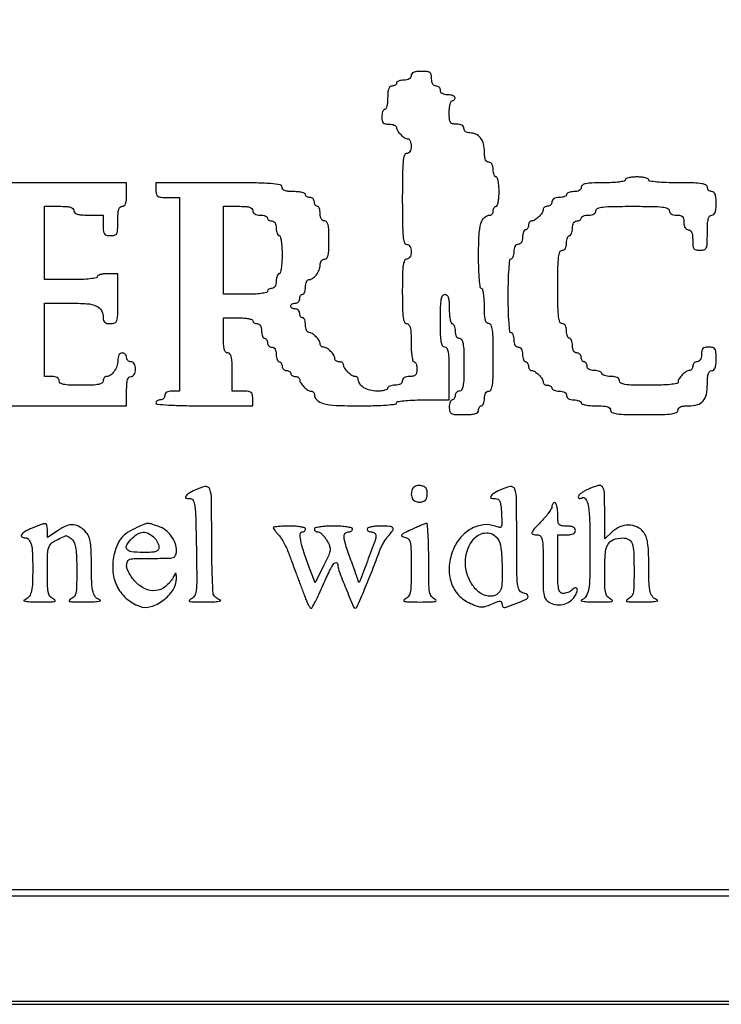
# Model space of a CAD drawing. Extents: x 4 to 211, y 4 to 275.
# Drawn here: x 37 to 57, y 4 to 33 of the extents above; entities that cross this region are included whole.
import ezdxf

# ---------------------------------------------------------------- set-up
doc = ezdxf.new("R2010")
doc.units = 0
doc.header["$MEASUREMENT"] = 0

msp = doc.modelspace()

# ---------------------------------------------------------------- linework, layer by layer
for points in [[(4.4838, 139.5054), (4.4838, 4.3146), (107.865, 4.3146), (211.2462, 4.3146), (211.2462, 139.5054), (211.2462, 274.6962), (107.865, 274.6962), (4.4838, 274.6962)], [(211.077, 139.5054), (211.077, 4.3992), (107.865, 4.3992), (4.653, 4.3992), (4.653, 139.5054), (4.653, 274.6116), (107.865, 274.6116), (211.077, 274.6116)], [(7.6986, 139.5054), (7.6986, 7.4448), (107.865, 7.4448), (208.0314, 7.4448), (208.0314, 139.5054), (208.0314, 271.566), (107.865, 271.566), (7.6986, 271.566)], [(207.9468, 139.5054), (207.9468, 7.614), (107.865, 7.614), (7.7832, 7.614), (7.7832, 139.5054), (7.7832, 271.3968), (107.865, 271.3968), (207.9468, 271.3968)]]:
    msp.add_lwpolyline(points, close=True)
for points in [[(47.9682, 31.0905, -0.140575), (47.953156, 31.03805, -0.118484), (47.9118, 30.99744, -0.088208), (47.84497, 30.971944, -0.04716), (47.7567, 30.9636, 0.038131), (47.675708, 30.957414, 0.057076), (47.607328, 30.938749, 0.074992), (47.560668, 30.911396, 0.226478), (47.5452, 30.879, -0.148195), (47.535423, 30.846737, -0.098894), (47.507923, 30.819251, -0.082425), (47.466814, 30.800719, -0.064853), (47.4183, 30.7944, 0.176579), (47.360362, 30.77328, 0.128937), (47.320481, 30.71685, 0.069535), (47.297879, 30.61574, 0.020272), (47.2914, 30.456, -0.023598), (47.285276, 30.326313, -0.037669), (47.266549, 30.217005, -0.04382), (47.239551, 30.138839, -0.295869), (47.2068, 30.1176, 0.226478), (47.174404, 30.102132, 0.074992), (47.147051, 30.055472, 0.057076), (47.128386, 29.987092, 0.038131), (47.1222, 29.9061, 0.045527), (47.131992, 29.798784, 0.152009), (47.1645, 29.7369, 0.152009), (47.226384, 29.704392, 0.045527), (47.3337, 29.6946, -0.040942), (47.414679, 29.687958, -0.060377), (47.483072, 29.667974, -0.079389), (47.529527, 29.638632, -0.215499), (47.5452, 29.603957, 0.147453), (47.574137, 29.507967, 0.049993), (47.667456, 29.393856, 0.049993), (47.781567, 29.300537, 0.147453), (47.877557, 29.2716, -0.215499), (47.912232, 29.255927, -0.079389), (47.941574, 29.209472, -0.060377), (47.961558, 29.141079, -0.040942), (47.9682, 29.0601, -0.04716), (47.959856, 28.97183, -0.088208), (47.93436, 28.905, -0.118484), (47.89375, 28.863644, -0.140575), (47.8413, 28.8486, 0.33533), (47.773112, 28.797076, 0.045065), (47.737597, 28.6089, 0.021161), (47.718679, 28.259948, 0.002961), (47.7144, 27.5373, 0.002961), (47.718679, 26.814652, 0.021161), (47.737597, 26.4657, 0.045065), (47.773112, 26.277524, 0.33533), (47.8413, 26.226, -0.140575), (47.89375, 26.210956, -0.118484), (47.93436, 26.1696, -0.088208), (47.959856, 26.10277, -0.04716), (47.9682, 26.0145, -0.04716), (47.959856, 25.92623, -0.088208), (47.93436, 25.8594, -0.118484), (47.89375, 25.818044, -0.140575), (47.8413, 25.803, 0.298365), (47.775807, 25.760099, 0.06897), (47.738434, 25.62675, 0.029335), (47.718971, 25.374072, 0.004556), (47.7144, 24.8724, 0.004556), (47.718971, 24.370728, 0.029335), (47.738434, 24.11805, 0.06897), (47.775807, 23.984701, 0.298365), (47.8413, 23.9418, -0.232029), (47.903037, 23.91152, -0.108427), (47.942169, 23.829, -0.047315), (47.962901, 23.673143, -0.00942), (47.9682, 23.3919, 0.013867), (47.974152, 23.177306, 0.024301), (47.992604, 23.000625, 0.022017), (48.018915, 22.868573, 0.345347), (48.0528, 22.842, -0.226478), (48.085196, 22.826532, -0.074992), (48.112549, 22.779872, -0.057076), (48.131214, 22.711492, -0.038131), (48.1374, 22.6305, -0.045527), (48.127608, 22.523184, -0.152009), (48.0951, 22.4613, -0.152009), (48.033216, 22.428792, -0.045527), (47.9259, 22.419, 0.04716), (47.83763, 22.410656, 0.088208), (47.7708, 22.38516, 0.118484), (47.729444, 22.34455, 0.140575), (47.7144, 22.2921, -0.140575), (47.699356, 22.23965, -0.118484), (47.658, 22.19904, -0.088208), (47.59117, 22.173544, -0.04716), (47.5029, 22.1652, 0.038131), (47.421908, 22.159014, 0.057076), (47.353528, 22.140349, 0.074992), (47.306868, 22.112996, 0.226478), (47.2914, 22.0806, -0.280534), (47.271518, 22.047953, -0.050987), (47.202646, 22.020851, -0.041807), (47.105034, 22.002135, -0.026476), (46.989257, 21.996, -0.06024), (46.782913, 22.020951, -0.077122), (46.60647, 22.094432, -0.094649), (46.48743, 22.202534, -0.162605), (46.4454, 22.328357, 0.099038), (46.43848, 22.36295, 0.097945), (46.418774, 22.392374, 0.097945), (46.38935, 22.41208, 0.099038), (46.354757, 22.419, -0.147453), (46.258767, 22.447937, -0.049993), (46.144656, 22.541256, -0.049993), (46.051337, 22.655367, -0.147453), (46.0224, 22.751357, 0.138775), (46.012618, 22.785923, 0.100075), (45.985123, 22.815374, 0.085667), (45.944, 22.835204, 0.069717), (45.8955, 22.842, -0.069717), (45.847, 22.848796, -0.085667), (45.805877, 22.868626, -0.100075), (45.778382, 22.898077, -0.138775), (45.7686, 22.932643, 0.147453), (45.739663, 23.028633, 0.049993), (45.646344, 23.142744, 0.049993), (45.532233, 23.236063, 0.147453), (45.436243, 23.265, -0.099038), (45.40165, 23.27192, -0.097945), (45.372226, 23.291626, -0.097945), (45.35252, 23.32105, -0.099038), (45.3456, 23.355643, 0.147453), (45.316663, 23.451633, 0.049993), (45.223344, 23.565744, 0.049993), (45.109233, 23.659063, 0.147453), (45.013243, 23.688, -0.215499), (44.978568, 23.703673, -0.079389), (44.949226, 23.750128, -0.060377), (44.929242, 23.818521, -0.040942), (44.9226, 23.8995, 0.038131), (44.916414, 23.980492, 0.057076), (44.897749, 24.048872, 0.074992), (44.870396, 24.095532, 0.226478), (44.838, 24.111, -0.148195), (44.805737, 24.120777, -0.098894), (44.778251, 24.148277, -0.082425), (44.759719, 24.189386, -0.064853), (44.7534, 24.2379, 0.099038), (44.743712, 24.28633, 0.097945), (44.716123, 24.327523, 0.097945), (44.67493, 24.355112, 0.099038), (44.6265, 24.3648, -0.064853), (44.577986, 24.371119, -0.082425), (44.536877, 24.389651, -0.098894), (44.509377, 24.417137, -0.148195), (44.4996, 24.4494, -0.148195), (44.509377, 24.481663, -0.098894), (44.536877, 24.509149, -0.082425), (44.577986, 24.527681, -0.064853), (44.6265, 24.534, 0.099038), (44.67493, 24.543688, 0.097945), (44.716123, 24.571277, 0.097945), (44.743712, 24.61247, 0.099038), (44.7534, 24.6609, -0.064853), (44.759719, 24.709414, -0.082425), (44.778251, 24.750523, -0.098894), (44.805737, 24.778023, -0.148195), (44.838, 24.7878, 0.226478), (44.870396, 24.803268, 0.074992), (44.897749, 24.849928, 0.057076), (44.916414, 24.918308, 0.038131), (44.9226, 24.9993, -0.040942), (44.929242, 25.080279, -0.060377), (44.949226, 25.148672, -0.079389), (44.978568, 25.195127, -0.215499), (45.013243, 25.2108, 0.152527), (45.124766, 25.245631, 0.073227), (45.235407, 25.349042, 0.069423), (45.317551, 25.487852, 0.099255), (45.3456, 25.627757, -0.067581), (45.354884, 25.696132, -0.089445), (45.382066, 25.752643, -0.105152), (45.423141, 25.789738, -0.132005), (45.4725, 25.803, 0.232029), (45.534237, 25.83328, 0.108427), (45.573369, 25.9158, 0.047315), (45.594101, 26.071657, 0.00942), (45.5994, 26.3529, 0.00942), (45.594101, 26.634143, 0.047315), (45.573369, 26.79, 0.108427), (45.534237, 26.87252, 0.232029), (45.4725, 26.9028, -0.140575), (45.42005, 26.917844, -0.118484), (45.37944, 26.9592, -0.088208), (45.353944, 27.02603, -0.04716), (45.3456, 27.1143, 0.038131), (45.339414, 27.195292, 0.057076), (45.320749, 27.263672, 0.074992), (45.293396, 27.310332, 0.226478), (45.261, 27.3258, -0.148195), (45.228737, 27.335577, -0.098894), (45.201251, 27.363077, -0.082425), (45.182719, 27.404186, -0.064853), (45.1764, 27.4527, 0.099038), (45.166712, 27.50113, 0.097945), (45.139123, 27.542323, 0.097945), (45.09793, 27.569912, 0.099038), (45.0495, 27.5796, -0.064853), (45.000986, 27.585919, -0.082425), (44.959877, 27.604451, -0.098894), (44.932377, 27.631937, -0.148195), (44.9226, 27.6642, 0.295869), (44.901361, 27.696951, 0.04382), (44.823195, 27.723949, 0.037669), (44.713887, 27.742676, 0.023598), (44.5842, 27.7488, -0.020272), (44.42446, 27.755279, -0.069535), (44.32335, 27.777881, -0.128937), (44.26692, 27.817762, -0.176579), (44.2458, 27.8757, 0.362199), (44.186692, 27.946591, 0.027792), (43.9215, 27.979974, 0.015407), (43.444431, 27.998514, 0.002008), (42.4269, 28.0026), (40.608, 28.0026), (40.608, 27.7911, 0.05449), (40.620839, 27.673644, 0.201266), (40.66299, 27.613969, 0.124134), (40.749997, 27.585945, 0.016149), (40.9464, 27.5796), (41.2848, 27.5796), (41.2848, 24.7878), (41.2848, 21.996), (41.0733, 21.996, 0.04716), (40.98503, 21.987656, 0.088208), (40.9182, 21.96216, 0.118484), (40.876844, 21.92155, 0.140575), (40.8618, 21.8691, -0.099038), (40.852112, 21.82067, -0.097945), (40.824523, 21.779477, -0.097945), (40.78333, 21.751888, -0.099038), (40.7349, 21.7422, 0.064853), (40.686386, 21.735881, 0.082425), (40.645277, 21.717349, 0.098894), (40.617777, 21.689863, 0.148195), (40.608, 21.6576, 0.390135), (40.643063, 21.619503, 0.005593), (40.978125, 21.595432, 0.010654), (41.415362, 21.578273, 0.004479), (42.0039, 21.573), (43.3998, 21.573), (43.3998, 21.7845, 0.050766), (43.388069, 21.899744, 0.189121), (43.34904, 21.959743, 0.13443), (43.269988, 21.988867, 0.021436), (43.1037, 21.996), (42.8076, 21.996), (42.8076, 22.5459, 0.00942), (42.802301, 22.827143, 0.047315), (42.781569, 22.983, 0.108427), (42.742437, 23.06552, 0.232029), (42.6807, 23.0958, -0.222027), (42.619532, 23.12437, -0.113455), (42.580237, 23.20155, -0.050675), (42.559253, 23.346559, -0.010614), (42.5538, 23.6034), (42.5538, 24.111), (42.9768, 24.111, -0.01883), (43.13894, 24.104891, -0.03053), (43.275544, 24.086149, -0.031449), (43.376065, 24.059379, -0.322437), (43.3998, 24.0264, 0.148195), (43.409577, 23.994137, 0.098894), (43.437077, 23.966651, 0.082425), (43.478186, 23.948119, 0.064853), (43.5267, 23.9418, -0.140575), (43.57915, 23.926756, -0.118484), (43.61976, 23.8854, -0.088208), (43.645256, 23.81857, -0.04716), (43.6536, 23.7303, 0.038131), (43.659786, 23.649308, 0.057076), (43.678451, 23.580928, 0.074992), (43.705804, 23.534268, 0.226478), (43.7382, 23.5188, -0.148195), (43.770463, 23.509023, -0.098894), (43.797949, 23.481523, -0.082425), (43.816481, 23.440414, -0.064853), (43.8228, 23.3919, 0.099038), (43.832488, 23.34347, 0.097945), (43.860077, 23.302277, 0.097945), (43.90127, 23.274688, 0.099038), (43.9497, 23.265, -0.140575), (44.00215, 23.249956, -0.118484), (44.04276, 23.2086, -0.088208), (44.068256, 23.14177, -0.04716), (44.0766, 23.0535, 0.038131), (44.082786, 22.972508, 0.057076), (44.101451, 22.904128, 0.074992), (44.128804, 22.857468, 0.226478), (44.1612, 22.842, -0.148195), (44.193463, 22.832223, -0.098894), (44.220949, 22.804723, -0.082425), (44.239481, 22.763614, -0.064853), (44.2458, 22.7151, 0.099038), (44.255488, 22.66667, 0.097945), (44.283077, 22.625477, 0.097945), (44.32427, 22.597888, 0.099038), (44.3727, 22.5882, -0.064853), (44.421214, 22.581881, -0.082425), (44.462323, 22.563349, -0.098894), (44.489823, 22.535863, -0.148195), (44.4996, 22.5036, 0.148195), (44.509377, 22.471337, 0.098894), (44.536877, 22.443851, 0.082425), (44.577986, 22.425319, 0.064853), (44.6265, 22.419, -0.069717), (44.675, 22.412204, -0.085667), (44.716123, 22.392374, -0.100075), (44.743618, 22.362923, -0.138775), (44.7534, 22.328357, 0.147453), (44.782337, 22.232367, 0.049993), (44.875656, 22.118256, 0.049993), (44.989767, 22.024937, 0.147453), (45.085757, 21.996, -0.099038), (45.12035, 21.98908, -0.097945), (45.149774, 21.969374, -0.097945), (45.16948, 21.93995, -0.099038), (45.1764, 21.905357, 0.203921), (45.246492, 21.740642, 0.129927), (45.431191, 21.637877, 0.053113), (45.792511, 21.585778, 0.00927), (46.481657, 21.573, 0.00613), (46.923139, 21.578413, 0.013716), (47.258164, 21.595832, 0.008761), (47.512137, 21.62052, 0.381084), (47.5452, 21.6576, -0.365646), (47.575249, 21.693197, -0.014491), (47.7567, 21.7187, -0.018502), (47.998679, 21.736556, -0.009164), (48.3066, 21.7422), (49.068, 21.7422), (49.068, 22.5036, 0.005946), (49.0632, 22.907186, 0.035355), (49.043325, 23.11695, 0.084509), (49.005123, 23.227125, 0.273642), (48.9411, 23.265, -0.273642), (48.877077, 23.302875, -0.084509), (48.838875, 23.41305, -0.035355), (48.819, 23.622814, -0.005946), (48.8142, 24.0264, -0.005946), (48.819, 24.429986, -0.035355), (48.838875, 24.63975, -0.084509), (48.877077, 24.749925, -0.273642), (48.9411, 24.7878, -0.200296), (49.000913, 24.762838, -0.122766), (49.040505, 24.69615, -0.058865), (49.062142, 24.572957, -0.014068), (49.068, 24.3648, 0.01883), (49.074109, 24.20266, 0.03053), (49.092851, 24.066056, 0.031449), (49.119621, 23.965535, 0.322437), (49.1526, 23.9418, -0.226478), (49.184996, 23.926332, -0.074992), (49.212349, 23.879672, -0.057076), (49.231014, 23.811292, -0.038131), (49.2372, 23.7303, 0.04716), (49.245544, 23.64203, 0.088208), (49.27104, 23.5752, 0.118484), (49.31165, 23.533844, 0.140575), (49.3641, 23.5188, -0.273642), (49.428123, 23.480925, -0.084509), (49.466325, 23.37075, -0.035355), (49.4862, 23.160986, -0.005946), (49.491, 22.7574, -0.005946), (49.4862, 22.353814, -0.035355), (49.466325, 22.14405, -0.084509), (49.428123, 22.033875, -0.273642), (49.3641, 21.996, 0.099038), (49.31567, 21.986312, 0.097945), (49.274477, 21.958723, 0.097945), (49.246888, 21.91753, 0.099038), (49.2372, 21.8691, -0.064853), (49.230881, 21.820586, -0.082425), (49.212349, 21.779477, -0.098894), (49.184863, 21.751977, -0.148195), (49.1526, 21.7422, 0.226478), (49.120204, 21.726732, 0.074992), (49.092851, 21.680072, 0.057076), (49.074186, 21.611692, 0.038131), (49.068, 21.5307, 0.063163), (49.083235, 21.410581, 0.217022), (49.13145, 21.350925, 0.105983), (49.233842, 21.32451, 0.010324), (49.491, 21.3192, 0.014068), (49.699157, 21.325058, 0.058865), (49.82235, 21.346695, 0.122766), (49.889038, 21.386287, 0.200296), (49.914, 21.4461, -0.064853), (49.920319, 21.494614, -0.082425), (49.938851, 21.535723, -0.098894), (49.966337, 21.563223, -0.148195), (49.9986, 21.573, 0.226478), (50.030996, 21.588468, 0.074992), (50.058349, 21.635128, 0.057076), (50.077014, 21.703508, 0.038131), (50.0832, 21.7845, -0.04716), (50.091544, 21.87277, -0.088208), (50.11704, 21.9396, -0.118484), (50.15765, 21.980956, -0.140575), (50.2101, 21.996, 0.303591), (50.27593, 22.040029, 0.065619), (50.313091, 22.1793, 0.028132), (50.332473, 22.44269, 0.004301), (50.337, 22.9689, 0.004301), (50.332473, 23.49511, 0.028132), (50.313091, 23.7585, 0.065619), (50.27593, 23.897771, 0.303591), (50.2101, 23.9418, -0.222027), (50.148932, 23.97037, -0.113455), (50.109638, 24.04755, -0.050675), (50.088653, 24.192559, -0.010614), (50.0832, 24.4494, 0.015416), (50.077157, 24.64536, 0.025878), (50.058525, 24.80895, 0.024068), (50.032018, 24.931347, 0.339565), (49.9986, 24.957, -0.375826), (49.962053, 24.988989, -0.010685), (49.93706, 25.212311, -0.015396), (49.919492, 25.508278, -0.007125), (49.914, 25.893643, -0.011446), (49.927836, 26.497923, -0.057344), (49.981804, 26.831605, -0.130503), (50.085019, 27.005982, -0.196681), (50.246357, 27.072, 0.138775), (50.280923, 27.081782, 0.100075), (50.310374, 27.109277, 0.085667), (50.330204, 27.1504, 0.069717), (50.337, 27.1989, -0.064853), (50.343319, 27.247414, -0.082425), (50.361851, 27.288523, -0.098894), (50.389337, 27.316023, -0.148195), (50.4216, 27.3258, 0.322437), (50.454579, 27.349535, 0.031449), (50.481349, 27.450056, 0.03053), (50.500091, 27.58666, 0.01883), (50.5062, 27.7488, 0.01883), (50.500091, 27.91094, 0.03053), (50.481349, 28.047544, 0.031449), (50.454579, 28.148065, 0.322437), (50.4216, 28.1718, -0.226478), (50.389204, 28.187268, -0.074992), (50.361851, 28.233928, -0.057076), (50.343186, 28.302308, -0.038131), (50.337, 28.3833, 0.04716), (50.328656, 28.47157, 0.088208), (50.30316, 28.5384, 0.118484), (50.26255, 28.579756, 0.140575), (50.2101, 28.5948, -0.166052), (50.153257, 28.614213, -0.129458), (50.113233, 28.666307, -0.074926), (50.090056, 28.757817, -0.024625), (50.0832, 28.896943, 0.060995), (50.055384, 29.124116, 0.102962), (49.972435, 29.296324, 0.121619), (49.839376, 29.402755, 0.108578), (49.666243, 29.4408, -0.067581), (49.597868, 29.450084, -0.089445), (49.541357, 29.477266, -0.105152), (49.504262, 29.518341, -0.132005), (49.491, 29.5677, 0.140575), (49.475956, 29.62015, 0.118484), (49.4346, 29.66076, 0.088208), (49.36777, 29.686256, 0.04716), (49.2795, 29.6946, -0.05449), (49.162044, 29.707439, -0.201266), (49.102369, 29.74959, -0.124134), (49.074345, 29.836597, -0.016149), (49.068, 30.033, -0.023598), (49.074124, 30.162687, -0.037669), (49.092851, 30.271995, -0.04382), (49.119849, 30.350161, -0.295869), (49.1526, 30.3714, 0.099038), (49.184887, 30.377859, 0.097945), (49.212349, 30.396251, 0.097945), (49.230741, 30.423713, 0.099038), (49.2372, 30.456, 0.226478), (49.221732, 30.488396, 0.074992), (49.175072, 30.515749, 0.057076), (49.106692, 30.534414, 0.038131), (49.0257, 30.5406, -0.04716), (48.93743, 30.548944, -0.088208), (48.8706, 30.57444, -0.118484), (48.829244, 30.61505, -0.140575), (48.8142, 30.6675, 0.099038), (48.804512, 30.71593, 0.097945), (48.776923, 30.757123, 0.097945), (48.73573, 30.784712, 0.099038), (48.6873, 30.7944, -0.140575), (48.63485, 30.809444, -0.118484), (48.59424, 30.8508, -0.088208), (48.568744, 30.91763, -0.04716), (48.5604, 31.0059, 0.050766), (48.548669, 31.121144, 0.189121), (48.50964, 31.181143, 0.13443), (48.430588, 31.210267, 0.021436), (48.2643, 31.2174, 0.025511), (48.128599, 31.210472, 0.075863), (48.0387, 31.187186, 0.129352), (47.987326, 31.147135, 0.164293)], [(54.144, 28.0872, -0.354925), (54.115841, 28.052528, -0.018508), (53.964225, 28.02657, -0.02162), (53.761399, 28.008406, -0.011522), (53.5095, 28.0026, 0.007659), (53.179372, 27.997543, 0.041714), (53.0019, 27.97722, 0.098409), (52.908505, 27.938438, 0.250296), (52.875, 27.8757, -0.140575), (52.859956, 27.82325, -0.118484), (52.8186, 27.78264, -0.088208), (52.75177, 27.757144, -0.04716), (52.6635, 27.7488, 0.038131), (52.582508, 27.742614, 0.057076), (52.514128, 27.723949, 0.074992), (52.467468, 27.696596, 0.226478), (52.452, 27.6642, -0.226478), (52.436532, 27.631804, -0.074992), (52.389872, 27.604451, -0.057076), (52.321492, 27.585786, -0.038131), (52.2405, 27.5796, 0.04716), (52.15223, 27.571256, 0.088208), (52.0854, 27.54576, 0.118484), (52.044044, 27.50515, 0.140575), (52.029, 27.4527, -0.099038), (52.019312, 27.40427, -0.097945), (51.991723, 27.363077, -0.097945), (51.95053, 27.335488, -0.099038), (51.9021, 27.3258, 0.069717), (51.8536, 27.319004, 0.085667), (51.812477, 27.299174, 0.100075), (51.784982, 27.269723, 0.138775), (51.7752, 27.235157, -0.147453), (51.746263, 27.139167, -0.049993), (51.652944, 27.025056, -0.049993), (51.538833, 26.931737, -0.147453), (51.442843, 26.9028, 0.138775), (51.408277, 26.893018, 0.100075), (51.378826, 26.865523, 0.085667), (51.358996, 26.8244, 0.069717), (51.3522, 26.7759, -0.064853), (51.345881, 26.727386, -0.082425), (51.327349, 26.686277, -0.098894), (51.299863, 26.658777, -0.148195), (51.2676, 26.649, 0.226478), (51.235204, 26.633532, 0.074992), (51.207851, 26.586872, 0.057076), (51.189186, 26.518492, 0.038131), (51.183, 26.4375, -0.04716), (51.174656, 26.34923, -0.088208), (51.14916, 26.2824, -0.118484), (51.10855, 26.241044, -0.140575), (51.0561, 26.226, 0.140575), (51.00365, 26.210956, 0.118484), (50.96304, 26.1696, 0.088208), (50.937544, 26.10277, 0.04716), (50.9292, 26.0145, -0.038131), (50.923014, 25.933508, -0.057076), (50.904349, 25.865128, -0.074992), (50.876996, 25.818468, -0.226478), (50.8446, 25.803, 0.380863), (50.807543, 25.769983, 0.008841), (50.782842, 25.517475, 0.013787), (50.765416, 25.184309, 0.006171), (50.76, 24.7455, 0.006171), (50.765416, 24.306691, 0.013787), (50.782842, 23.973525, 0.008841), (50.807543, 23.721017, 0.380863), (50.8446, 23.688, -0.226478), (50.876996, 23.672532, -0.074992), (50.904349, 23.625872, -0.057076), (50.923014, 23.557492, -0.038131), (50.9292, 23.4765, 0.04716), (50.937544, 23.38823, 0.088208), (50.96304, 23.3214, 0.118484), (51.00365, 23.280044, 0.140575), (51.0561, 23.265, -0.140575), (51.10855, 23.249956, -0.118484), (51.14916, 23.2086, -0.088208), (51.174656, 23.14177, -0.04716), (51.183, 23.0535, 0.038131), (51.189186, 22.972508, 0.057076), (51.207851, 22.904128, 0.074992), (51.235204, 22.857468, 0.226478), (51.2676, 22.842, -0.148195), (51.299863, 22.832223, -0.098894), (51.327349, 22.804723, -0.082425), (51.345881, 22.763614, -0.064853), (51.3522, 22.7151, 0.069717), (51.358996, 22.6666, 0.085667), (51.378826, 22.625477, 0.100075), (51.408277, 22.597982, 0.138775), (51.442843, 22.5882, -0.147453), (51.538833, 22.559263, -0.049993), (51.652944, 22.465944, -0.049993), (51.746263, 22.351833, -0.147453), (51.7752, 22.255843, 0.138775), (51.784982, 22.221277, 0.100075), (51.812477, 22.191826, 0.085667), (51.8536, 22.171996, 0.069717), (51.9021, 22.1652, -0.064853), (51.950614, 22.158881, -0.082425), (51.991723, 22.140349, -0.098894), (52.019223, 22.112863, -0.148195), (52.029, 22.0806, 0.226478), (52.044468, 22.048204, 0.074992), (52.091128, 22.020851, 0.057076), (52.159508, 22.002186, 0.038131), (52.2405, 21.996, -0.04716), (52.32877, 21.987656, -0.088208), (52.3956, 21.96216, -0.118484), (52.436956, 21.92155, -0.140575), (52.452, 21.8691, 0.140575), (52.467044, 21.81665, 0.118484), (52.5084, 21.77604, 0.088208), (52.57523, 21.750544, 0.04716), (52.6635, 21.7422, -0.038131), (52.744492, 21.736014, -0.057076), (52.812872, 21.717349, -0.074992), (52.859532, 21.689996, -0.226478), (52.875, 21.6576, 0.322437), (52.898735, 21.624621, 0.031449), (52.999256, 21.597851, 0.03053), (53.13586, 21.579109, 0.01883), (53.298, 21.573, -0.014068), (53.506157, 21.567142, -0.058865), (53.62935, 21.545505, -0.122766), (53.696038, 21.505913, -0.200296), (53.721, 21.4461, 0.303591), (53.765029, 21.38027, 0.065619), (53.9043, 21.343109, 0.028132), (54.16769, 21.323727, 0.004301), (54.6939, 21.3192, 0.004301), (55.22011, 21.323727, 0.028132), (55.4835, 21.343109, 0.065619), (55.622771, 21.38027, 0.303591), (55.6668, 21.4461, -0.166052), (55.686213, 21.502943, -0.129458), (55.738307, 21.542967, -0.074926), (55.829817, 21.566144, -0.024625), (55.968943, 21.573, 0.066556), (56.22697, 21.607499, 0.148989), (56.3927, 21.711782, 0.131853), (56.484314, 21.900873, 0.047278), (56.5128, 22.201457, -0.016246), (56.518889, 22.388821, -0.063103), (56.54089, 22.502593, -0.126012), (56.580603, 22.564858, -0.190334), (56.6397, 22.5882, 0.176579), (56.697638, 22.60932, 0.128937), (56.737519, 22.66575, 0.069535), (56.760121, 22.76686, 0.020272), (56.7666, 22.9266, 0.016149), (56.760255, 23.123003, 0.124134), (56.732231, 23.21001, 0.201266), (56.672556, 23.252161, 0.05449), (56.5551, 23.265, 0.045527), (56.447784, 23.255208, 0.152009), (56.3859, 23.2227, 0.152009), (56.353392, 23.160816, 0.045527), (56.3436, 23.0535, -0.04716), (56.335256, 22.96523, -0.088208), (56.30976, 22.8984, -0.118484), (56.26915, 22.857044, -0.140575), (56.2167, 22.842, 0.099038), (56.16827, 22.832312, 0.097945), (56.127077, 22.804723, 0.097945), (56.099488, 22.76353, 0.099038), (56.0898, 22.7151, -0.069717), (56.083004, 22.6666, -0.085667), (56.063174, 22.625477, -0.100075), (56.033723, 22.597982, -0.138775), (55.999157, 22.5882, 0.147453), (55.903167, 22.559263, 0.049993), (55.789056, 22.465944, 0.049993), (55.695737, 22.351833, 0.147453), (55.6668, 22.255843, -0.362624), (55.63286, 22.215199, -0.018141), (55.44825, 22.188616, -0.019225), (55.185461, 22.170642, -0.007461), (54.8208, 22.1652, -0.005163), (54.368186, 22.169873, -0.032071), (54.13695, 22.189523, -0.076301), (54.015295, 22.227314, -0.286822), (53.9748, 22.2921, 0.152103), (53.957703, 22.347002, 0.12651), (53.91135, 22.387275, 0.082504), (53.832848, 22.411474, 0.033607), (53.721, 22.419, -0.031626), (53.623773, 22.425156, -0.048861), (53.541754, 22.443851, -0.06271), (53.484929, 22.471091, -0.254951), (53.4672, 22.5036, 0.226478), (53.451732, 22.535996, 0.074992), (53.405072, 22.563349, 0.057076), (53.336692, 22.582014, 0.038131), (53.2557, 22.5882, -0.04716), (53.16743, 22.596544, -0.088208), (53.1006, 22.62204, -0.118484), (53.059244, 22.66265, -0.140575), (53.0442, 22.7151, 0.064853), (53.037881, 22.763614, 0.082425), (53.019349, 22.804723, 0.098894), (52.991863, 22.832223, 0.148195), (52.9596, 22.842, -0.148195), (52.927337, 22.851777, -0.098894), (52.899851, 22.879277, -0.082425), (52.881319, 22.920386, -0.064853), (52.875, 22.9689, 0.099038), (52.865312, 23.01733, 0.097945), (52.837723, 23.058523, 0.097945), (52.79653, 23.086112, 0.099038), (52.7481, 23.0958, -0.140575), (52.69565, 23.110844, -0.118484), (52.65504, 23.1522, -0.088208), (52.629544, 23.21903, -0.04716), (52.6212, 23.3073, 0.038131), (52.615014, 23.388292, 0.057076), (52.596349, 23.456672, 0.074992), (52.568996, 23.503332, 0.226478), (52.5366, 23.5188, -0.226478), (52.504204, 23.534268, -0.074992), (52.476851, 23.580928, -0.057076), (52.458186, 23.649308, -0.038131), (52.452, 23.7303, 0.04716), (52.443656, 23.81857, 0.088208), (52.41816, 23.8854, 0.118484), (52.37755, 23.926756, 0.140575), (52.3251, 23.9418, -0.313079), (52.258628, 23.987945, -0.0595), (52.221888, 24.1392, -0.025996), (52.202649, 24.424, -0.003867), (52.1982, 24.9993, -0.003867), (52.202649, 25.5746, -0.025996), (52.221888, 25.8594, -0.0595), (52.258628, 26.010655, -0.313079), (52.3251, 26.0568, 0.140575), (52.37755, 26.071844, 0.118484), (52.41816, 26.1132, 0.088208), (52.443656, 26.18003, 0.04716), (52.452, 26.2683, -0.038131), (52.458186, 26.349292, -0.057076), (52.476851, 26.417672, -0.074992), (52.504204, 26.464332, -0.226478), (52.5366, 26.4798, 0.226478), (52.568996, 26.495268, 0.074992), (52.596349, 26.541928, 0.057076), (52.615014, 26.610308, 0.038131), (52.6212, 26.6913, -0.04716), (52.629544, 26.77957, -0.088208), (52.65504, 26.8464, -0.118484), (52.69565, 26.887756, -0.140575), (52.7481, 26.9028, 0.064853), (52.796614, 26.909119, 0.082425), (52.837723, 26.927651, 0.098894), (52.865223, 26.955137, 0.148195), (52.875, 26.9874, -0.226478), (52.890468, 27.019796, -0.074992), (52.937128, 27.047149, -0.057076), (53.005508, 27.065814, -0.038131), (53.0865, 27.072, 0.04716), (53.17477, 27.080344, 0.088208), (53.2416, 27.10584, 0.118484), (53.282956, 27.14645, 0.140575), (53.298, 27.1989, -0.313079), (53.344145, 27.265372, -0.0595), (53.4954, 27.302112, -0.025996), (53.7802, 27.321351, -0.003867), (54.3555, 27.3258, -0.003867), (54.9308, 27.321351, -0.025996), (55.2156, 27.302112, -0.0595), (55.366855, 27.265372, -0.313079), (55.413, 27.1989, 0.140575), (55.428044, 27.14645, 0.118484), (55.4694, 27.10584, 0.088208), (55.53623, 27.080344, 0.04716), (55.6245, 27.072, -0.045527), (55.731816, 27.062208, -0.152009), (55.7937, 27.0297, -0.152009), (55.826208, 26.967816, -0.045527), (55.836, 26.8605, 0.04716), (55.844344, 26.77223, 0.088208), (55.86984, 26.7054, 0.118484), (55.91045, 26.664044, 0.140575), (55.9629, 26.649, -0.164293), (56.019535, 26.629874, -0.129352), (56.059586, 26.5785, -0.075863), (56.082872, 26.488601, -0.025511), (56.0898, 26.3529, 0.021436), (56.096933, 26.186612, 0.13443), (56.126057, 26.10756, 0.189121), (56.186056, 26.068531, 0.050766), (56.3013, 26.0568, 0.072846), (56.422783, 26.074593, 0.224968), (56.482838, 26.12871, 0.091609), (56.508126, 26.246154, 0.007344), (56.5128, 26.5644, -0.010614), (56.518253, 26.821241, -0.050675), (56.539237, 26.96625, -0.113455), (56.578532, 27.04343, -0.222027), (56.6397, 27.072, 0.176579), (56.697638, 27.09312, 0.128937), (56.737519, 27.14955, 0.069535), (56.760121, 27.25066, 0.020272), (56.7666, 27.4104, 0.020272), (56.760121, 27.57014, 0.069535), (56.737519, 27.67125, 0.128937), (56.697638, 27.72768, 0.176579), (56.6397, 27.7488, -0.099038), (56.59127, 27.758488, -0.097945), (56.550077, 27.786077, -0.097945), (56.522488, 27.82727, -0.099038), (56.5128, 27.8757, 0.286822), (56.472305, 27.940486, 0.076301), (56.35065, 27.978278, 0.032071), (56.119414, 27.997927, 0.005163), (55.6668, 28.0026, -0.008055), (55.321501, 28.008163, -0.016864), (55.05345, 28.025865, -0.012451), (54.851865, 28.051107, -0.371083), (54.8208, 28.0872, 0.295869), (54.799561, 28.119951, 0.04382), (54.721395, 28.146949, 0.037669), (54.612087, 28.165676, 0.023598), (54.4824, 28.1718, 0.023598), (54.352713, 28.165676, 0.037669), (54.243405, 28.146949, 0.04382), (54.165239, 28.119951, 0.295869)], [(43.3998, 27.1989, 0.140575), (43.414844, 27.14645, 0.118484), (43.4562, 27.10584, 0.088208), (43.52303, 27.080344, 0.04716), (43.6113, 27.072, -0.038131), (43.692292, 27.065814, -0.057076), (43.760672, 27.047149, -0.074992), (43.807332, 27.019796, -0.226478), (43.8228, 26.9874, 0.148195), (43.832577, 26.955137, 0.098894), (43.860077, 26.927651, 0.082425), (43.901186, 26.909119, 0.064853), (43.9497, 26.9028, -0.140575), (44.00215, 26.887756, -0.118484), (44.04276, 26.8464, -0.088208), (44.068256, 26.77957, -0.04716), (44.0766, 26.6913, 0.038131), (44.082786, 26.610308, 0.057076), (44.101451, 26.541928, 0.074992), (44.128804, 26.495268, 0.226478), (44.1612, 26.4798, -0.345347), (44.195085, 26.453227, -0.022017), (44.221396, 26.321175, -0.024301), (44.239848, 26.144494, -0.013867), (44.2458, 25.9299, -0.013867), (44.239848, 25.715306, -0.024301), (44.221396, 25.538625, -0.022017), (44.195085, 25.406573, -0.345347), (44.1612, 25.38, 0.226478), (44.128804, 25.364532, 0.074992), (44.101451, 25.317872, 0.057076), (44.082786, 25.249492, 0.038131), (44.0766, 25.1685, -0.04716), (44.068256, 25.08023, -0.088208), (44.04276, 25.0134, -0.118484), (44.00215, 24.972044, -0.140575), (43.9497, 24.957, 0.064853), (43.901186, 24.950681, 0.082425), (43.860077, 24.932149, 0.098894), (43.832577, 24.904663, 0.148195), (43.8228, 24.8724, -0.354925), (43.794641, 24.837728, -0.018508), (43.643025, 24.81177, -0.02162), (43.440199, 24.793606, -0.011522), (43.1883, 24.7878), (42.5538, 24.7878), (42.5538, 26.0568), (42.5538, 27.3258), (42.9768, 27.3258, -0.014068), (43.184957, 27.319942, -0.058865), (43.30815, 27.298305, -0.122766), (43.374838, 27.258713, -0.200296)], [(41.72895, 19.141141, 0.02246), (41.54072, 19.036665, 0.13606), (41.46549, 18.955704, 0.479165), (41.487028, 18.906875, 0.08543), (41.60205, 18.89635, -0.319092), (41.684765, 18.84693, -0.073477), (41.730286, 18.681025, -0.023923), (41.755613, 18.335935, -0.002268), (41.773304, 17.489084, -0.001861), (41.785104, 16.554818, -0.030386), (41.768873, 16.242047, -0.110715), (41.714879, 16.086008, -0.160158), (41.604104, 15.992796, 0.202614), (41.570692, 15.95963, 0.474549), (41.585186, 15.932902, 0.042222), (41.716868, 15.919243, 0.005295), (42.0039, 15.916841, 0.007653), (42.222909, 15.920681, 0.018355), (42.384864, 15.931961, 0.042022), (42.468375, 15.948043, 0.722866), (42.4692, 15.966464, -0.040378), (42.41606, 15.99177, -0.02924), (42.361319, 16.027918, -0.029751), (42.313078, 16.06868, -0.055286), (42.280145, 16.107835, -0.136043), (42.255101, 16.183814, -0.00231), (42.235868, 16.627098, -0.005722), (42.22169, 17.146403, -0.003753), (42.216695, 17.74485, 0.00278), (42.209423, 18.881388, 0.081204), (42.159354, 19.166209, 0.374166), (42.025525, 19.242595, 0.066188)], [(48.001071, 19.167834, 0.094489), (47.973809, 19.01629, 0.142573), (48.012382, 18.88874, 0.159681), (48.108857, 18.81117, 0.126054), (48.242772, 18.796416, 0.063694), (48.332179, 18.820995, 0.125889), (48.390569, 18.86501, 0.117597), (48.423047, 18.933951, 0.051583), (48.4335, 19.035, 0.051583), (48.423047, 19.136049, 0.117597), (48.390569, 19.20499, 0.125889), (48.332179, 19.249005, 0.063694), (48.242772, 19.273584, 0.059912), (48.161863, 19.275313, 0.078693), (48.090486, 19.256679, 0.089548), (48.035292, 19.21964, 0.10911)], [(50.52735, 19.141141, 0.02246), (50.33912, 19.036665, 0.13606), (50.26389, 18.955704, 0.479165), (50.285428, 18.906875, 0.08543), (50.40045, 18.89635, -0.159053), (50.475281, 18.878334, -0.160594), (50.524727, 18.819701, -0.06914), (50.554849, 18.698746, -0.01212), (50.574057, 18.464369, -0.005566), (50.587756, 18.169334, -0.126899), (50.569637, 18.08722, -0.33879), (50.518718, 18.062758, -0.03949), (50.389421, 18.100552, 0.122138), (50.056278, 18.140807, 0.095226), (49.708134, 18.028249, 0.087164), (49.401285, 17.781899, 0.081343), (49.187916, 17.440136, 0.074355), (49.068983, 16.969138, 0.094596), (49.10907, 16.523562, 0.103683), (49.303678, 16.154259, 0.107497), (49.628085, 15.89987, 0.016446), (49.845, 15.803534, 0.079099), (49.976255, 15.77319, 0.090963), (50.101564, 15.787297, 0.025568), (50.287591, 15.854078, -0.008239), (50.466964, 15.925576, -0.095069), (50.541288, 15.938584, -0.29618), (50.577517, 15.914211, -0.101014), (50.5908, 15.849132, 0.079422), (50.599717, 15.793348, 0.20353), (50.626096, 15.763186, 0.162449), (50.671179, 15.757359, 0.047916), (50.73885, 15.777502, -0.004083), (50.81178, 15.806369, -0.001649), (50.911751, 15.84462, -0.001631), (51.019635, 15.88509, -0.002069), (51.11955, 15.921729, 0.033725), (51.28689, 15.99541, 0.21588), (51.342527, 16.0666, 0.339751), (51.313904, 16.131233, 0.060849), (51.183, 16.183113, -0.223747), (51.086594, 16.263661, -0.082061), (51.037899, 16.439078, -0.024862), (51.017456, 16.795424, -0.001899), (51.0138, 17.75808, 0.002809), (51.007469, 18.884911, 0.081925), (50.95759, 19.167475, 0.374458), (50.82412, 19.243187, 0.065393)], [(53.06535, 19.162673, 0.026743), (52.960071, 19.110055, 0.035658), (52.871167, 19.050755, 0.03858), (52.807825, 18.993306, 0.191549), (52.7904, 18.949491, 0.118518), (52.79786, 18.918463, 0.186521), (52.81803, 18.900408, 0.153694), (52.84849, 18.898691, 0.076371), (52.884459, 18.913946, -0.398787), (52.999635, 18.889957, -0.110612), (53.07608, 18.701957, -0.035431), (53.116416, 18.278829, -0.006053), (53.126209, 17.4699, -0.004052), (53.119415, 16.631472, -0.037356), (53.086451, 16.269765, -0.102318), (53.011919, 16.077311, -0.159752), (52.875, 15.966464, 0.722866), (52.875825, 15.948043, 0.042022), (52.959336, 15.931961, 0.018355), (53.121291, 15.920681, 0.007653), (53.3403, 15.916841, 0.005445), (53.624276, 15.919302, 0.04138), (53.757275, 15.932952, 0.45545), (53.772856, 15.95948, 0.219663), (53.74215, 15.992036, -0.108198), (53.636899, 16.063695, -0.132448), (53.580643, 16.168122, -0.052255), (53.556687, 16.356713, -0.005484), (53.5518, 16.802197, -0.018325), (53.570819, 17.320943, -0.105995), (53.647349, 17.58265, -0.185643), (53.802317, 17.71531, -0.082399), (54.071499, 17.763309, -0.130079), (54.243617, 17.71997, -0.188164), (54.342772, 17.600668, -0.071857), (54.388036, 17.349059, -0.008631), (54.3978, 16.783455, -0.005734), (54.39284, 16.350924, -0.053326), (54.368755, 16.165958, -0.132864), (54.312493, 16.063024, -0.106453), (54.20745, 15.992036, 0.219663), (54.176744, 15.95948, 0.45545), (54.192325, 15.932952, 0.04138), (54.325324, 15.919302, 0.005445), (54.6093, 15.916841, 0.007653), (54.828309, 15.920681, 0.018355), (54.990264, 15.931961, 0.042022), (55.073775, 15.948043, 0.722866), (55.0746, 15.966464, -0.123204), (54.94245, 16.05861, -0.118343), (54.866836, 16.203452, -0.053079), (54.831161, 16.457557, -0.007937), (54.822095, 16.974078, 0.008087), (54.814805, 17.382456, 0.031869), (54.790268, 17.632702, 0.052586), (54.743302, 17.804721, 0.077417), (54.664783, 17.939928, 0.118984), (54.478563, 18.082461, 0.105991), (54.239548, 18.132215, 0.098595), (53.986716, 18.080302, 0.089014), (53.762611, 17.934553), (53.5518, 17.736506), (53.5518, 18.512653, 0.0076), (53.543265, 19.074094, 0.154218), (53.487749, 19.232838, 0.313626), (53.367862, 19.272637, 0.030687)], [(52.029, 18.667278, -0.134233), (52.012118, 18.605528, -0.020421), (51.942021, 18.49726, -0.021627), (51.846275, 18.373553, -0.01722), (51.7329, 18.248471, 0.00691), (51.509809, 18.012317, 0.109027), (51.454585, 17.917183, 0.426796), (51.481751, 17.867222, 0.066593), (51.606, 17.8506, -0.200387), (51.698728, 17.811882, -0.15119), (51.750212, 17.712898, -0.041543), (51.771327, 17.494708, -0.003359), (51.7752, 16.918186, 0.003597), (51.779487, 16.322252, 0.045801), (51.803127, 16.09991, 0.132366), (51.863053, 15.97916, 0.105237), (51.980461, 15.892249, 0.082869), (52.180545, 15.838558, 0.088762), (52.38225, 15.85478, 0.092212), (52.55971, 15.938589, 0.098333), (52.690512, 16.079097, 0.05078), (52.755758, 16.213435, 0.203912), (52.751145, 16.302661, 0.406324), (52.695244, 16.322747, 0.089853), (52.60287, 16.25871, -0.062923), (52.553431, 16.220362, -0.039126), (52.487435, 16.188007, -0.038763), (52.416121, 16.165937, -0.055717), (52.35048, 16.1586, -0.224568), (52.269499, 16.196903, -0.127964), (52.223157, 16.29725, -0.040272), (52.202436, 16.508896, -0.004273), (52.1982, 17.0046), (52.1982, 17.8506), (52.452, 17.8506, 0.033607), (52.563848, 17.858126, 0.082504), (52.64235, 17.882325, 0.12651), (52.688703, 17.922598, 0.152103), (52.7058, 17.9775, 0.152103), (52.688703, 18.032402, 0.12651), (52.64235, 18.072675, 0.082504), (52.563848, 18.096874, 0.033607), (52.452, 18.1044, -0.033956), (52.301773, 18.114614, -0.200505), (52.235212, 18.15375, -0.14616), (52.204697, 18.236514, -0.015744), (52.1982, 18.4428, 0.023598), (52.192076, 18.572487, 0.037669), (52.173349, 18.681795, 0.04382), (52.146351, 18.759961, 0.295869), (52.1136, 18.7812, 0.133645), (52.081338, 18.77242, 0.100489), (52.053851, 18.747735, 0.08742), (52.035356, 18.710811, 0.072618)], [(40.0581, 18.063174, 0.02953), (39.789445, 17.917056, 0.073593), (39.619449, 17.772674, 0.078158), (39.504458, 17.590791, 0.036625), (39.412782, 17.327071, 0.079334), (39.362003, 16.835851, 0.09627), (39.475126, 16.387738, 0.100382), (39.742345, 16.028325, 0.093869), (40.134462, 15.791037, 0.164759), (40.459054, 15.78116, 0.087998), (40.820662, 15.965623, 0.086399), (41.102499, 16.267443, 0.149031), (41.197627, 16.59466, 0.004396), (41.19478, 16.725521, 0.320881), (41.182467, 16.741666, 0.350743), (41.164403, 16.734526, 0.004797), (41.10251, 16.6239, -0.099035), (40.880002, 16.358618, -0.142998), (40.598731, 16.24255, -0.13983), (40.294446, 16.294957, -0.093022), (40.007442, 16.505947, -0.034287), (39.913514, 16.621434, -0.032228), (39.834099, 16.751012, -0.033849), (39.778989, 16.875175, -0.087738), (39.762, 16.971247, -0.110245), (39.787843, 17.08703, -0.217597), (39.858236, 17.146693, -0.064533), (40.01641, 17.169899, -0.004197), (40.4811, 17.1738, 0.004016), (40.954708, 17.177604, 0.068555), (41.108138, 17.201258, 0.22887), (41.176102, 17.263296, 0.095529), (41.2002, 17.388277, 0.085436), (41.162092, 17.609671, 0.074303), (41.05137, 17.81763, 0.072889), (40.882266, 17.987513, 0.076837), (40.674393, 18.09807, 0.011556), (40.466446, 18.165213, 0.086658), (40.363986, 18.177185, 0.08495), (40.262725, 18.153897, 0.010887)], [(47.9682, 17.998789, 0.006309), (47.756816, 17.89654, 0.093928), (47.691735, 17.847018, 0.498802), (47.698343, 17.81309, 0.070279), (47.77785, 17.787381, -0.137029), (47.884666, 17.736469, -0.161298), (47.941442, 17.64041, -0.049694), (47.964114, 17.443549, -0.003839), (47.9682, 16.91139, -0.004347), (47.963669, 16.390274, -0.046728), (47.940353, 16.180655, -0.129189), (47.884137, 16.067508, -0.11818), (47.77785, 15.992036, 0.282057), (47.753905, 15.959793, 0.390498), (47.774604, 15.93288, 0.037289), (47.921176, 15.918759, 0.005375), (48.222, 15.915525, 0.005375), (48.522824, 15.918759, 0.037289), (48.669396, 15.93288, 0.390498), (48.690095, 15.959793, 0.282057), (48.66615, 15.992036, -0.136817), (48.558335, 16.074703, -0.120276), (48.502274, 16.205361, -0.038478), (48.479859, 16.456558, -0.003019), (48.4758, 17.128774, 0.005612), (48.471242, 17.534898, 0.009417), (48.457162, 17.875803, 0.00354), (48.437942, 18.161411, 0.419976), (48.41235, 18.183024, 0.070529), (48.371364, 18.173223, 0.004412), (48.255708, 18.12644, 0.006444), (48.118648, 18.067505, 0.004735)], [(37.03365, 18.042399, 0.029167), (36.834361, 17.946709, 0.110413), (36.731565, 17.855472, 0.419477), (36.741923, 17.794915, 0.152932), (36.834249, 17.766, -0.224332), (36.941641, 17.715263, -0.113795), (37.009699, 17.578402, -0.049439), (37.045231, 17.318853, -0.009814), (37.053505, 16.849631, -0.01013), (37.043786, 16.413035, -0.059059), (37.0071, 16.186422, -0.12037), (36.931275, 16.053396, -0.112828), (36.801, 15.966464, 0.722866), (36.801825, 15.948043, 0.042022), (36.885336, 15.931961, 0.018355), (37.047291, 15.920681, 0.007653), (37.2663, 15.916841, 0.005445), (37.550276, 15.919302, 0.04138), (37.683275, 15.932952, 0.45545), (37.698856, 15.95948, 0.219663), (37.66815, 15.992036, -0.109698), (37.562727, 16.06427, -0.13205), (37.506477, 16.169987, -0.051362), (37.482627, 16.361702, -0.005284), (37.4778, 16.818378, -0.007915), (37.486188, 17.348186, -0.112008), (37.53369, 17.530605, -0.149609), (37.653445, 17.652913, -0.017435), (37.99973, 17.826238, -0.195515), (38.030294, 17.827555, -0.043074), (38.079005, 17.805262, -0.038685), (38.134731, 17.767736, -0.028865), (38.19008, 17.718435, -0.113702), (38.255087, 17.614507, -0.045957), (38.295189, 17.451123, -0.028919), (38.317491, 17.206755, -0.008298), (38.3238, 16.826631, -0.005187), (38.319003, 16.364245, -0.050917), (38.295205, 16.170937, -0.131834), (38.238957, 16.064562, -0.110461), (38.13345, 15.992036, 0.219663), (38.102744, 15.95948, 0.45545), (38.118325, 15.932952, 0.04138), (38.251324, 15.919302, 0.005445), (38.5353, 15.916841, 0.007653), (38.754309, 15.920681, 0.018355), (38.916264, 15.931961, 0.042022), (38.999775, 15.948043, 0.722866), (39.0006, 15.966464, -0.123204), (38.86845, 16.05861, -0.118343), (38.792836, 16.203452, -0.053079), (38.757161, 16.457557, -0.007937), (38.748095, 16.974078, 0.008057), (38.740945, 17.375951, 0.030743), (38.717085, 17.625372, 0.050652), (38.672472, 17.794398, 0.08865), (38.59875, 17.918476, 0.068929), (38.416804, 18.078121, 0.126966), (38.231698, 18.141521, 0.116396), (38.02773, 18.109786, 0.052582), (37.787668, 17.981381), (37.4778, 17.771099), (37.4778, 17.98005, 0.045634), (37.464837, 18.121786, 0.322788), (37.417737, 18.166905, 0.126168), (37.321885, 18.156169, 0.006694)], [(40.537889, 17.795188, -0.04863), (40.597093, 17.730094, -0.039866), (40.647154, 17.650454, -0.041415), (40.681462, 17.569011, -0.079144), (40.6926, 17.499088, -0.141946), (40.669432, 17.419123, -0.17246), (40.608402, 17.371245, -0.070687), (40.484173, 17.348316, -0.010345), (40.2273, 17.343, -0.029328), (39.901956, 17.3621, -0.213872), (39.77103, 17.440345, -0.307125), (39.769161, 17.566967, -0.051094), (39.9312, 17.766, -0.065632), (40.084252, 17.883398, -0.119356), (40.234642, 17.927567, -0.123506), (40.384998, 17.897449, -0.073156)], [(43.992, 18.058563, 0.145854), (43.999886, 18.032103, 0.013694), (44.039014, 17.975727, 0.016647), (44.090747, 17.910076, 0.012336), (44.152046, 17.840936, -0.047992), (44.223307, 17.747992, -0.017223), (44.306839, 17.603366, -0.016902), (44.388079, 17.437526, -0.01921), (44.454253, 17.273423, 0.001193), (44.516919, 17.100283, 0.000854), (44.587785, 16.906964, 0.000863), (44.655919, 16.723054, 0.001855), (44.709201, 16.5816, -0.00044), (44.759853, 16.44827, -0.000273), (44.819075, 16.291713, -0.000274), (44.877345, 16.137159, -0.000495), (44.924858, 16.01055, 0.016533), (44.968294, 15.905204, 0.024536), (45.013779, 15.816367, 0.021816), (45.056151, 15.749658, 0.245056), (45.083112, 15.7356, 0.275635), (45.11316, 15.753527, 0.004487), (45.208561, 15.934122, 0.010254), (45.315741, 16.152358, 0.00645), (45.432398, 16.41142, -0.009439), (45.614795, 16.810087, -0.044361), (45.743473, 17.026405, -0.315783), (45.811249, 17.049905, -0.334948), (45.8532, 16.994307, 0.090789), (45.885002, 16.82061, 0.005144), (46.084469, 16.310052, 0.002327), (46.303433, 15.773386, 0.303525), (46.359943, 15.7356, 0.299631), (46.404934, 15.765221, 0.001504), (46.626924, 16.285462, 0.006652), (46.851034, 16.835353, 0.006864), (47.058018, 17.3853, -0.026492), (47.104391, 17.495224, -0.017726), (47.168366, 17.61585, -0.017873), (47.238897, 17.728643, -0.033239), (47.305092, 17.813753, 0.026402), (47.437328, 17.979067, 0.331688), (47.435925, 18.054331, 0.217463), (47.354977, 18.09682, 0.013776), (47.0799, 18.1044, 0.020945), (46.933986, 18.098285, 0.033738), (46.811031, 18.079549, 0.036969), (46.721791, 18.052668, 0.31052), (46.6992, 18.0198, 0.148195), (46.708977, 17.987537, 0.098894), (46.736477, 17.960051, 0.082425), (46.777586, 17.941519, 0.064853), (46.8261, 17.9352, -0.08305), (46.874565, 17.927094, -0.092681), (46.915723, 17.903732, -0.100589), (46.943245, 17.868934, -0.11771), (46.953, 17.828073, -0.088359), (46.928718, 17.691737, -0.002162), (46.705216, 17.09222, -0.001775), (46.476819, 16.494002, -0.783302), (46.450347, 16.497367, 0.053587), (46.443315, 16.528448, 0.000861), (46.384725, 16.698786, 0.002249), (46.315311, 16.896584, 0.001489), (46.2339, 17.123136, -0.007279), (46.080917, 17.564865, -0.053811), (46.034235, 17.782471, -0.180555), (46.062026, 17.88976, -0.244737), (46.1493, 17.9352, 0.064853), (46.197814, 17.941519, 0.082425), (46.238923, 17.960051, 0.098894), (46.266423, 17.987537, 0.148195), (46.2762, 18.0198, 0.345347), (46.249627, 18.053685, 0.022017), (46.117575, 18.079996, 0.024301), (45.940894, 18.098448, 0.013867), (45.7263, 18.1044, 0.013867), (45.511706, 18.098448, 0.024301), (45.335025, 18.079996, 0.022017), (45.202973, 18.053685, 0.345347), (45.1764, 18.0198, 0.127588), (45.184769, 17.987537, 0.10075), (45.208319, 17.960051, 0.089462), (45.243546, 17.941573, 0.076308), (45.28506, 17.9352, -0.153651), (45.336558, 17.918992, -0.039857), (45.404433, 17.863028, -0.036699), (45.475308, 17.783552, -0.03034), (45.538852, 17.68951, -0.039663), (45.617414, 17.528635, -0.127466), (45.631736, 17.411267, -0.074582), (45.59051, 17.268448, -0.007995), (45.44144, 16.956595), (45.198894, 16.469371), (45.012539, 16.967449, -0.009833), (44.859281, 17.402976, -0.032435), (44.782877, 17.697468, -0.057201), (44.769265, 17.879297, -0.402675), (44.827425, 17.9352, 0.087646), (44.863765, 17.941619, 0.094518), (44.894642, 17.960051, 0.100101), (44.915297, 17.987527, 0.111732), (44.9226, 18.0198, 0.332234), (44.897891, 18.052881, 0.026982), (44.785918, 18.079549, 0.027868), (44.635666, 18.098296, 0.017105), (44.4573, 18.1044, 0.009242), (44.278897, 18.101102, 0.015309), (44.128682, 18.090935, 0.009045), (44.007968, 18.076835, 0.375382)], [(50.459103, 17.747176, -0.127052), (50.559149, 17.479973, -0.021582), (50.593333, 16.932485, -0.019107), (50.582913, 16.384456, -0.184083), (50.48928, 16.17552, -0.199287), (50.25927, 16.080441, -0.141699), (49.988194, 16.159261, -0.104431), (49.737526, 16.403592, -0.077855), (49.57445, 16.754809, -0.121875), (49.554962, 17.284923, -0.131314), (49.787568, 17.746331, -0.207565), (50.138956, 17.908934, -0.251051)]]:
    msp.add_lwpolyline(points, format="xyb", close=True)
msp.add_lwpolyline([(35.532, 21.573), (37.647, 21.573), (39.762, 21.573), (39.762, 21.996, -0.014068), (39.767858, 22.204157, -0.058865), (39.789495, 22.32735, -0.122766), (39.829087, 22.394038, -0.200296), (39.8889, 22.419, 0.140575), (39.94135, 22.434044, 0.118484), (39.98196, 22.4754, 0.088208), (40.007456, 22.54223, 0.04716), (40.0158, 22.6305, 0.04716), (40.007456, 22.71877, 0.088208), (39.98196, 22.7856, 0.118484), (39.94135, 22.826956, 0.140575), (39.8889, 22.842, -0.099038), (39.84047, 22.851688, -0.097945), (39.799277, 22.879277, -0.097945), (39.771688, 22.92047, -0.099038), (39.762, 22.9689, 0.099038), (39.752312, 23.01733, 0.097945), (39.724723, 23.058523, 0.097945), (39.68353, 23.086112, 0.099038), (39.6351, 23.0958, 0.142149), (39.582239, 23.080462, 0.12005), (39.541687, 23.038393, 0.087552), (39.51641, 22.969874, 0.044719), (39.5082, 22.878257, -0.082955), (39.481161, 22.716407, -0.07398), (39.402562, 22.564972, -0.081896), (39.292972, 22.456358, -0.155612), (39.175843, 22.419, 0.138775), (39.141277, 22.409218, 0.100075), (39.111826, 22.381723, 0.085667), (39.091996, 22.3406, 0.069717), (39.0852, 22.2921, -0.250296), (39.051695, 22.229362, -0.098409), (38.9583, 22.19058, -0.041714), (38.780828, 22.170257, -0.007659), (38.4507, 22.1652, -0.007659), (38.120572, 22.170257, -0.041714), (37.9431, 22.19058, -0.098409), (37.849705, 22.229362, -0.250296), (37.8162, 22.2921, 0.140575), (37.801156, 22.34455, 0.118484), (37.7598, 22.38516, 0.088208), (37.69297, 22.410656, 0.04716), (37.6047, 22.419), (37.3932, 22.419), (37.3932, 23.4765), (37.3932, 24.534), (38.118343, 24.534, -0.017205), (38.618426, 24.516788, -0.084788), (38.891617, 24.450517, -0.167269), (39.032799, 24.321962, -0.125834), (39.0852, 24.117043, 0.069993), (39.096886, 24.033975, 0.150971), (39.131876, 23.980474, 0.128843), (39.195389, 23.950911, 0.044873), (39.2967, 23.9418, 0.098988), (39.419361, 23.966324, 0.226266), (39.480829, 24.03486, 0.067556), (39.504373, 24.189438, 0.004059), (39.5082, 24.6609), (39.5082, 25.38), (39.2121, 25.38, 0.027026), (39.098642, 25.373863, 0.042582), (39.002979, 25.355149, 0.052312), (38.935635, 25.32803, 0.277684), (38.916, 25.2954, -0.365646), (38.885951, 25.259803, -0.014491), (38.7045, 25.2343, -0.018502), (38.462521, 25.216444, -0.009164), (38.1546, 25.2108), (37.3932, 25.2108), (37.3932, 26.2683), (37.3932, 27.3258), (37.8162, 27.3258, -0.014068), (38.024357, 27.319942, -0.058865), (38.14755, 27.298305, -0.122766), (38.214238, 27.258713, -0.200296), (38.2392, 27.1989, 0.200296), (38.264162, 27.139087, 0.122766), (38.33085, 27.099495, 0.058865), (38.454043, 27.077858, 0.014068), (38.6622, 27.072), (39.0852, 27.072), (39.0852, 26.7759, 0.021436), (39.092333, 26.609612, 0.13443), (39.121457, 26.53056, 0.189121), (39.181456, 26.491531, 0.050766), (39.2967, 26.4798, 0.063163), (39.416819, 26.495035, 0.217022), (39.476475, 26.54325, 0.105983), (39.50289, 26.645642, 0.010324), (39.5082, 26.9028, -0.014068), (39.514058, 27.110957, -0.058865), (39.535695, 27.23415, -0.122766), (39.575287, 27.300838, -0.200296), (39.6351, 27.3258, 0.176579), (39.693038, 27.34692, 0.128937), (39.732919, 27.40335, 0.069535), (39.755521, 27.50446, 0.020272), (39.762, 27.6642), (39.762, 28.0026), (36.4626, 28.0026)], format="xyb")

doc.saveas('drawing.dxf')
